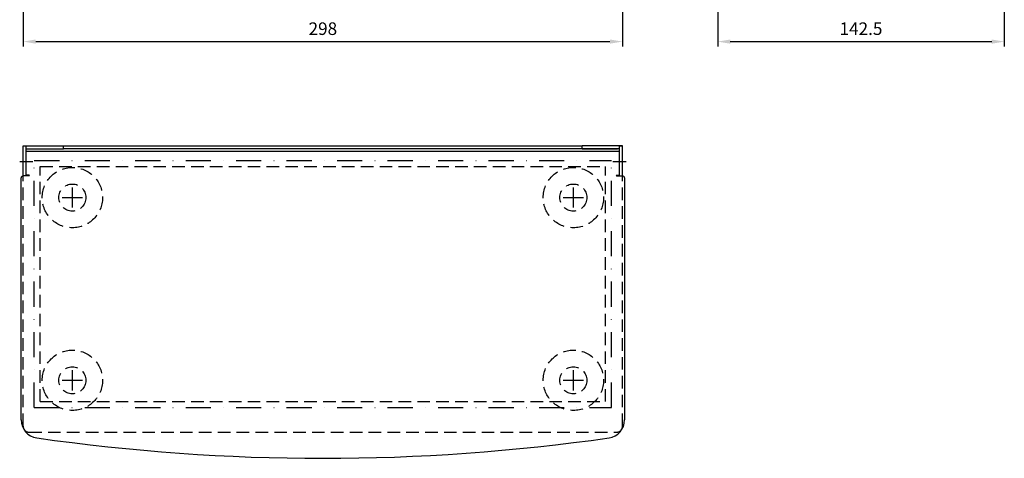
# Model space of a CAD drawing. Units: millimetres. Extents: x 1274 to 1811, y -7266 to -6618.
# Drawn here: x 1296 to 1786, y -7266 to -7047 of the extents above; entities that cross this region are included whole.
import ezdxf

# ---------------------------------------------------------------- set-up
doc = ezdxf.new("R2010")
doc.units = ezdxf.units.MM
doc.header["$LTSCALE"] = 25
doc.linetypes.add('STRICHPUNKT', pattern=[1, 0.5, -0.25, 0, -0.25])
doc.linetypes.add('VERDECKT', pattern=[0.375, 0.25, -0.125])
doc.layers.add('03-01', color=3, linetype='VERDECKT')
doc.layers.add('05-01', color=1, linetype='STRICHPUNKT')
doc.styles.get("Standard").update_dxf_attribs({"font": 'txt.shx'})
doc.dimstyles.new('Wagner$0', dxfattribs={"dimtxt": 2.5, "dimasz": 2.5, "dimexe": 1, "dimexo": 1, "dimgap": 1, "dimtad": 1, "dimdec": 8, "dimdsep": 46, "dimtxsty": 'Standard', "dimcen": 0, "dimclrd": 4, "dimclre": 4, "dimclrt": 1, "dimazin": 2, "dimtfac": 1, "dimtdec": 8, "dimtix": 1, "dimtmove": 2, "dimatfit": 3, "dimfxl": 1, "dimarcsym": 0})

# ---------------------------------------------------------------- blocks, each defined once
blk = doc.blocks.new('Einsatzbehaelter023530-d')
for p, q in [((-14.5, 120), (272.5, 120)), ((-14.5, -3), (-14.5, 120)), ((272.5, -3), (272.5, 120)), ((-14.5, -3), (272.5, -3))]:
    blk.add_line(p, q)
at = {"layer": '03-01'}
for p, q in [((-11.5, 0), (-11.5, 117)), ((-11.5, 117), (269.5, 117)), ((269.5, 0), (269.5, 117)), ((-11.5, 0), (269.5, 0))]:
    blk.add_line(p, q, dxfattribs=at)
blk = doc.blocks.new('*D14')
at = {"color": 4, "lineweight": -2, "transparency": 16777216}
for p, q in [((1298.15, -7042.35), (1298.15, -7060.74)), ((1596.15, -7042.35), (1596.15, -7060.74)), ((1304.4, -7058.24), (1589.9, -7058.24))]:
    blk.add_line(p, q, dxfattribs=at)
at = {"color": 4, "transparency": 16777216}
for points in [[(1304.4, -7057.2), (1304.4, -7059.28), (1298.15, -7058.24)], [(1589.9, -7057.2), (1589.9, -7059.28), (1596.15, -7058.24)]]:
    blk.add_solid(points, dxfattribs=at)
at = {"layer": 'DEFPOINTS', "color": 0, "transparency": 16777216}
for p in [(1298.15, -7039.85), (1596.15, -7039.85), (1596.15, -7058.24)]:
    blk.add_point(p, dxfattribs=at)
at = {"color": 1, "transparency": 16777216, "insert": (1447.15, -7052.62), "char_height": 6.25, "attachment_point": 5}
blk.add_mtext('298', dxfattribs=at)
blk = doc.blocks.new('*D15')
at = {"color": 4, "lineweight": -2, "transparency": 16777216}
for p, q in [((1643.46, -7042.35), (1643.46, -7060.74)), ((1785.96, -7042.35), (1785.96, -7060.74)), ((1649.71, -7058.24), (1779.71, -7058.24))]:
    blk.add_line(p, q, dxfattribs=at)
at = {"color": 4, "transparency": 16777216}
for points in [[(1649.71, -7057.2), (1649.71, -7059.28), (1643.46, -7058.24)], [(1779.71, -7057.2), (1779.71, -7059.28), (1785.96, -7058.24)]]:
    blk.add_solid(points, dxfattribs=at)
at = {"layer": 'DEFPOINTS', "color": 0, "transparency": 16777216}
for p in [(1643.46, -7039.85), (1785.96, -7039.85), (1785.96, -7058.24)]:
    blk.add_point(p, dxfattribs=at)
at = {"color": 1, "transparency": 16777216, "insert": (1714.71, -7052.62), "char_height": 6.25, "attachment_point": 5}
blk.add_mtext('142.5', dxfattribs=at)

msp = doc.modelspace()

# ---------------------------------------------------------------- linework, layer by layer
for p, q in [((1298.15332712, -7110.04083926), (1318.15332712, -7110.04083926)), ((1298.15332712, -7125.04083926), (1298.15332712, -7110.04083926)), ((1299.65332712, -7125.04083926), (1299.65332712, -7110.04083926)), ((1299.65332712, -7111.54083926), (1318.15332712, -7111.54083926)), ((1299.65332712, -7112.74083926), (1594.65332712, -7112.74083926)), ((1299.65332712, -7124.75212336), (1299.65332712, -7112.74083926)), ((1300.65332712, -7111.54083926), (1318.15332712, -7111.54083926)), ((1318.15332712, -7111.54083926), (1318.15332712, -7110.04083926)), ((1318.15332712, -7110.04083926), (1576.15332712, -7110.04083926)), ((1576.15332712, -7111.54083926), (1318.15332712, -7111.54083926)), ((1576.15332712, -7111.54083926), (1576.15332712, -7110.04083926)), ((1596.15332712, -7110.04083926), (1576.15332712, -7110.04083926)), ((1594.65332712, -7111.54083926), (1576.15332712, -7111.54083926)), ((1576.15332712, -7111.54083926), (1593.65332712, -7111.54083926)), ((1594.65332712, -7125.04083926), (1594.65332712, -7110.04083926)), ((1594.65332712, -7110.04083926), (1596.15332712, -7110.04083926)), ((1594.65332712, -7124.75212336), (1594.65332712, -7112.74083926)), ((1596.15332712, -7125.04083926), (1596.15332712, -7110.04083926)), ((1297.15332712, -7246.45877671), (1297.15332712, -7126.04083926)), ((1301.09624912, -7125.04083926), (1298.15332712, -7125.04083926)), ((1301.09624912, -7124.74083926), (1299.65332712, -7124.74083926)), ((1593.21040512, -7124.74083926), (1594.65332712, -7124.74083926)), ((1593.21040512, -7125.04083926), (1596.15332712, -7125.04083926)), ((1597.15332712, -7126.04083926), (1597.15332712, -7246.45877671))]:
    msp.add_line(p, q)
for centre, radius, start, end in [((1298.15332712, -7126.04083926), 1, 90, 180), ((1301.09624912, -7124.89083926), 0.15, 270, 90), ((1593.21040512, -7124.89083926), 0.15, 90, 270), ((1596.15332712, -7126.04083926), 1, 0, 90), ((1306.15332712, -7246.45877671), 9, 180, 261.8201680519), ((1588.15332712, -7246.45877671), 9, 278.1798319481, 0), ((1447.15332712, -6265.54083926), 1000, 261.82016805191, 278.17983194809)]:
    msp.add_arc(centre, radius, start, end)
at = {"layer": '03-01'}
for p, q in [((1298.15332712, -7249.54083926), (1298.15332712, -7125.04083926)), ((1596.15332712, -7249.54083926), (1596.15332712, -7125.04083926)), ((1301.15332712, -7252.54083926), (1593.15332712, -7252.54083926))]:
    msp.add_line(p, q, dxfattribs=at)
for centre, radius in [((1322.60801467, -7135.84199479), 15), ((1571.69863958, -7135.84199479), 15), ((1322.60801467, -7135.84199479), 6.75), ((1571.69863958, -7135.84199479), 6.75), ((1322.60801467, -7226.73968374), 15), ((1571.69863958, -7226.73968374), 15), ((1322.60801467, -7226.73968374), 6.75), ((1571.69863958, -7226.73968374), 6.75)]:
    msp.add_circle(centre, radius, dxfattribs=at)
for centre, start, end in [((1301.15332712, -7249.54083926), 180, 270), ((1593.15332712, -7249.54083926), 270, 0)]:
    msp.add_arc(centre, 3, start, end, dxfattribs=at)
at = {"layer": '05-01'}
for p, q in [((1301.38479161, -7118.04083926), (1296.42186263, -7118.04083926)), ((1302.95034926, -7118.04083926), (1297.85630499, -7118.04083926)), ((1596.45034926, -7118.04083926), (1591.35630499, -7118.04083926)), ((1597.88479161, -7118.04083926), (1592.92186263, -7118.04083926)), ((1322.60801467, -7140.84199479), (1322.60801467, -7130.84199479)), ((1571.69863958, -7140.84199479), (1571.69863958, -7130.84199479)), ((1317.60801467, -7135.84199479), (1327.60801467, -7135.84199479)), ((1566.69863958, -7135.84199479), (1576.69863958, -7135.84199479)), ((1322.60801467, -7231.73968374), (1322.60801467, -7221.73968374)), ((1571.69863958, -7231.73968374), (1571.69863958, -7221.73968374)), ((1317.60801467, -7226.73968374), (1327.60801467, -7226.73968374)), ((1566.69863958, -7226.73968374), (1576.69863958, -7226.73968374))]:
    msp.add_line(p, q, dxfattribs=at)

# ---------------------------------------------------------------- block references
msp.add_blockref('Einsatzbehaelter023530-d', (1318.15332712, -7237.34083926), dxfattribs=at)

# ---------------------------------------------------------------- dimensions: what is measured, and where the dimension line sits
for base, p1, p2, picture, middle in [((1596.1533271226, -7058.2428434973), (1298.1533271226, -7039.8467884936), (1596.1533271226, -7039.8467884936), '*D14', (1447.1533271226, -7052.6178434973)), ((1785.9579133054, -7058.2428434973), (1643.4579133054, -7039.8467884936), (1785.9579133054, -7039.8467884936), '*D15', (1714.7079133054, -7052.6178434973))]:
    dim = msp.add_linear_dim(base=base, p1=p1, p2=p2, dimstyle='Wagner$0', override={"dimscale": 2.5})
    dim.commit()
    dim.dimension.update_dxf_attribs({"geometry": picture, "text_midpoint": middle})

doc.saveas('drawing.dxf')
